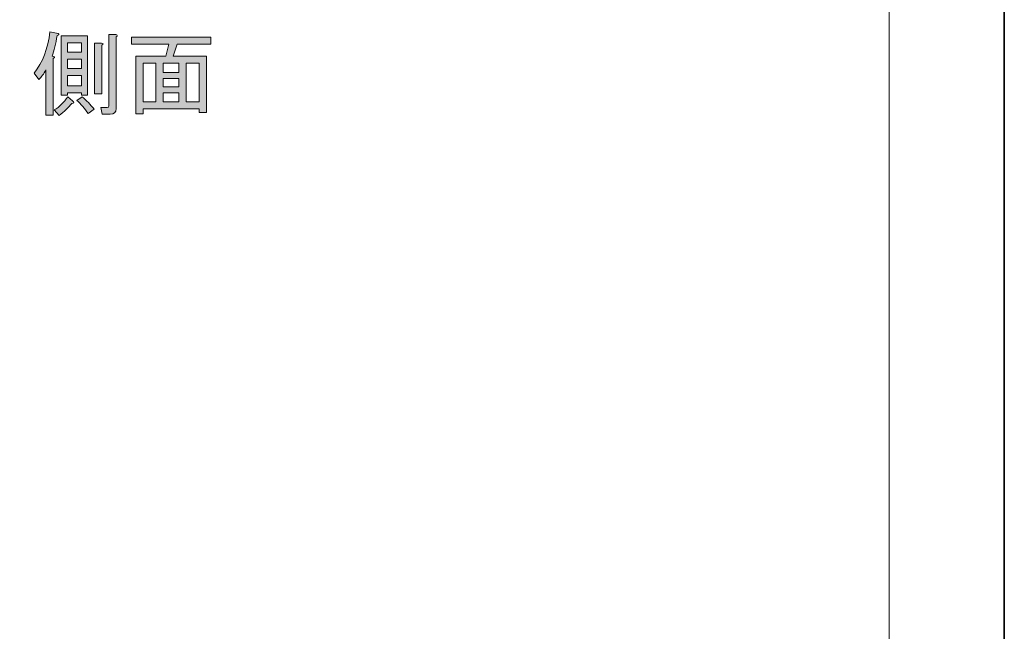
# Model space of a CAD drawing. Units: inches. Extents: x -43 to 253, y 44 to 253.
# Drawn here: x 187 to 253, y 171 to 213 of the extents above; entities that cross this region are included whole.
import ezdxf

# ---------------------------------------------------------------- set-up
doc = ezdxf.new("R2010")
doc.units = ezdxf.units.IN
doc.header["$MEASUREMENT"] = 0
doc.layers.add('儗僀儎乕 1', color=7, linetype='Continuous')

# ---------------------------------------------------------------- blocks, each defined once
blk = doc.blocks.new('block 2')
at = {"layer": '儗僀儎乕 1', "color": 7, "lineweight": 18}
blk.add_lwpolyline([(245.54, 247.439), (-38.326, 247.439), (-38.326, 67.543), (245.54, 67.543), (245.54, 247.439)], dxfattribs=at)
blk = doc.blocks.new('block 19')
at = {"layer": '儗僀儎乕 1'}
h = blk.add_hatch(color=7, dxfattribs=at)
h.dxf.hatch_style = 2
edge = h.paths.add_edge_path()
edge.add_spline(control_points=[(188.737, 210.219), (188.936, 210.219), (188.961, 210.169), (188.812, 210.07), (188.812, 210.07), (188.812, 206.225), (188.812, 206.225), (188.812, 206.225), (188.316, 206.225), (188.316, 206.225), (188.316, 206.225), (188.316, 209.301), (188.316, 209.301), (188.167, 209.02), (188.01, 208.797), (187.845, 208.632), (187.845, 208.632), (187.522, 209.078), (187.522, 209.078), (188.101, 209.789), (188.456, 210.723), (188.589, 211.881), (188.589, 211.881), (189.159, 211.757), (189.159, 211.757), (189.225, 211.691), (189.201, 211.649), (189.085, 211.633), (188.986, 211.07), (188.87, 210.599), (188.737, 210.219)], knot_values=[0, 0, 0, 0, 1, 1, 1, 2, 2, 2, 3, 3, 3, 4, 4, 4, 5, 5, 5, 6, 6, 6, 7, 7, 7, 8, 8, 8, 9, 9, 9, 10, 10, 10, 10], degree=3, periodic=1)
edge = h.paths.add_edge_path()
edge.add_spline(control_points=[(190.127, 207.193), (190.259, 207.077), (190.242, 207.019), (190.077, 207.019), (189.845, 206.722), (189.556, 206.449), (189.209, 206.201), (189.209, 206.201), (188.886, 206.573), (188.886, 206.573), (189.234, 206.787), (189.54, 207.085), (189.804, 207.466), (189.804, 207.466), (190.127, 207.193), (190.127, 207.193)], knot_values=[0, 0, 0, 0, 1, 1, 1, 2, 2, 2, 3, 3, 3, 4, 4, 4, 5, 5, 5, 5], degree=3, periodic=1)
h.paths.add_polyline_path([(189.779, 207.739), (189.779, 207.565), (189.358, 207.565), (189.358, 211.608), (191.144, 211.608), (191.144, 207.565), (190.722, 207.565), (190.722, 207.739)])
h.paths.add_polyline_path([(189.779, 210.492), (190.722, 210.492), (190.722, 211.137), (189.779, 211.137)])
h.paths.add_polyline_path([(189.779, 209.376), (190.722, 209.376), (190.722, 210.021), (189.779, 210.021)])
h.paths.add_polyline_path([(189.779, 208.21), (190.722, 208.21), (190.722, 208.904), (189.779, 208.904)])
edge = h.paths.add_edge_path()
edge.add_spline(control_points=[(190.771, 207.466), (191.069, 207.218), (191.342, 206.936), (191.59, 206.622), (191.59, 206.622), (191.193, 206.325), (191.193, 206.325), (190.945, 206.672), (190.689, 206.97), (190.424, 207.218), (190.424, 207.218), (190.771, 207.466), (190.771, 207.466)], knot_values=[0, 0, 0, 0, 1, 1, 1, 2, 2, 2, 3, 3, 3, 4, 4, 4, 4], degree=3, periodic=1)
edge = h.paths.add_edge_path()
edge.add_spline(control_points=[(192.111, 210.963), (192.111, 210.963), (192.111, 207.664), (192.111, 207.664), (192.111, 207.664), (191.615, 207.664), (191.615, 207.664), (191.615, 207.664), (191.615, 211.112), (191.615, 211.112), (191.615, 211.112), (192.086, 211.112), (192.086, 211.112), (192.218, 211.095), (192.227, 211.046), (192.111, 210.963)], knot_values=[0, 0, 0, 0, 1, 1, 1, 2, 2, 2, 3, 3, 3, 4, 4, 4, 5, 5, 5, 5], degree=3, periodic=1)
edge = h.paths.add_edge_path()
edge.add_spline(control_points=[(193.078, 211.534), (193.078, 211.534), (193.078, 206.672), (193.078, 206.672), (193.078, 206.408), (192.946, 206.275), (192.681, 206.275), (192.681, 206.275), (192.136, 206.275), (192.136, 206.275), (192.136, 206.275), (192.037, 206.746), (192.037, 206.746), (192.037, 206.746), (192.483, 206.746), (192.483, 206.746), (192.549, 206.746), (192.582, 206.779), (192.582, 206.846), (192.582, 206.846), (192.582, 211.683), (192.582, 211.683), (192.582, 211.683), (193.054, 211.683), (193.054, 211.683), (193.186, 211.666), (193.194, 211.616), (193.078, 211.534)], knot_values=[0, 0, 0, 0, 1, 1, 1, 2, 2, 2, 3, 3, 3, 4, 4, 4, 5, 5, 5, 6, 6, 6, 7, 7, 7, 8, 8, 8, 9, 9, 9, 9], degree=3, periodic=1)
h = blk.add_hatch(color=7, dxfattribs=at)
h.dxf.hatch_style = 2
h.paths.add_polyline_path([(199.205, 206.399), (198.709, 206.399), (198.709, 206.647), (194.914, 206.647), (194.914, 206.3), (194.418, 206.3), (194.418, 210.219), (196.452, 210.219), (196.65, 211.038), (194.12, 211.038), (194.12, 211.509), (199.503, 211.509), (199.503, 211.038), (197.221, 211.038), (196.948, 210.219), (199.205, 210.219)])
h.paths.add_polyline_path([(195.782, 207.118), (195.782, 209.748), (194.914, 209.748), (194.914, 207.118)])
h.paths.add_polyline_path([(197.345, 209.748), (196.278, 209.748), (196.278, 209.103), (197.345, 209.103)])
h.paths.add_polyline_path([(197.345, 208.135), (197.345, 208.706), (196.278, 208.706), (196.278, 208.135)])
h.paths.add_polyline_path([(197.345, 207.118), (197.345, 207.739), (196.278, 207.739), (196.278, 207.118)])
h.paths.add_polyline_path([(198.709, 209.748), (197.841, 209.748), (197.841, 207.118), (198.709, 207.118)])
at = {"layer": '儗僀儎乕 1', "lineweight": 0}
for points in [[(189.779, 207.739), (189.779, 207.565), (189.358, 207.565), (189.358, 211.608), (191.144, 211.608), (191.144, 207.565), (190.722, 207.565), (190.722, 207.739), (189.779, 207.739)], [(189.779, 210.492), (190.722, 210.492), (190.722, 211.137), (189.779, 211.137), (189.779, 210.492)], [(199.205, 206.399), (198.709, 206.399), (198.709, 206.647), (194.914, 206.647), (194.914, 206.3), (194.418, 206.3), (194.418, 210.219), (196.452, 210.219), (196.65, 211.038), (194.12, 211.038), (194.12, 211.509), (199.503, 211.509), (199.503, 211.038), (197.221, 211.038), (196.948, 210.219), (199.205, 210.219), (199.205, 206.399)], [(189.779, 209.376), (190.722, 209.376), (190.722, 210.021), (189.779, 210.021), (189.779, 209.376)], [(195.782, 207.118), (195.782, 209.748), (194.914, 209.748), (194.914, 207.118), (195.782, 207.118)], [(197.345, 209.748), (196.278, 209.748), (196.278, 209.103), (197.345, 209.103), (197.345, 209.748)], [(198.709, 209.748), (197.841, 209.748), (197.841, 207.118), (198.709, 207.118), (198.709, 209.748)], [(189.779, 208.21), (190.722, 208.21), (190.722, 208.904), (189.779, 208.904), (189.779, 208.21)], [(197.345, 208.135), (197.345, 208.706), (196.278, 208.706), (196.278, 208.135), (197.345, 208.135)], [(197.345, 207.118), (197.345, 207.739), (196.278, 207.739), (196.278, 207.118), (197.345, 207.118)]]:
    blk.add_lwpolyline(points, dxfattribs=at)
for points, knots in [([(188.737, 210.219), (188.936, 210.219), (188.961, 210.169), (188.812, 210.07), (188.812, 210.07), (188.812, 206.225), (188.812, 206.225), (188.812, 206.225), (188.316, 206.225), (188.316, 206.225), (188.316, 206.225), (188.316, 209.301), (188.316, 209.301), (188.167, 209.02), (188.01, 208.797), (187.845, 208.632), (187.845, 208.632), (187.522, 209.078), (187.522, 209.078), (188.101, 209.789), (188.456, 210.723), (188.589, 211.881), (188.589, 211.881), (189.159, 211.757), (189.159, 211.757), (189.225, 211.691), (189.201, 211.649), (189.085, 211.633), (188.986, 211.07), (188.87, 210.599), (188.737, 210.219)], [0, 0, 0, 0, 1, 1, 1, 2, 2, 2, 3, 3, 3, 4, 4, 4, 5, 5, 5, 6, 6, 6, 7, 7, 7, 8, 8, 8, 9, 9, 9, 10, 10, 10, 10]), ([(193.078, 211.534), (193.078, 211.534), (193.078, 206.672), (193.078, 206.672), (193.078, 206.408), (192.946, 206.275), (192.681, 206.275), (192.681, 206.275), (192.136, 206.275), (192.136, 206.275), (192.136, 206.275), (192.037, 206.746), (192.037, 206.746), (192.037, 206.746), (192.483, 206.746), (192.483, 206.746), (192.549, 206.746), (192.582, 206.779), (192.582, 206.846), (192.582, 206.846), (192.582, 211.683), (192.582, 211.683), (192.582, 211.683), (193.054, 211.683), (193.054, 211.683), (193.186, 211.666), (193.194, 211.616), (193.078, 211.534)], [0, 0, 0, 0, 1, 1, 1, 2, 2, 2, 3, 3, 3, 4, 4, 4, 5, 5, 5, 6, 6, 6, 7, 7, 7, 8, 8, 8, 9, 9, 9, 9]), ([(192.111, 210.963), (192.111, 210.963), (192.111, 207.664), (192.111, 207.664), (192.111, 207.664), (191.615, 207.664), (191.615, 207.664), (191.615, 207.664), (191.615, 211.112), (191.615, 211.112), (191.615, 211.112), (192.086, 211.112), (192.086, 211.112), (192.218, 211.095), (192.227, 211.046), (192.111, 210.963)], [0, 0, 0, 0, 1, 1, 1, 2, 2, 2, 3, 3, 3, 4, 4, 4, 5, 5, 5, 5]), ([(190.127, 207.193), (190.259, 207.077), (190.242, 207.019), (190.077, 207.019), (189.845, 206.722), (189.556, 206.449), (189.209, 206.201), (189.209, 206.201), (188.886, 206.573), (188.886, 206.573), (189.234, 206.787), (189.54, 207.085), (189.804, 207.466), (189.804, 207.466), (190.127, 207.193), (190.127, 207.193)], [0, 0, 0, 0, 1, 1, 1, 2, 2, 2, 3, 3, 3, 4, 4, 4, 5, 5, 5, 5]), ([(190.771, 207.466), (191.069, 207.218), (191.342, 206.936), (191.59, 206.622), (191.59, 206.622), (191.193, 206.325), (191.193, 206.325), (190.945, 206.672), (190.689, 206.97), (190.424, 207.218), (190.424, 207.218), (190.771, 207.466), (190.771, 207.466)], [0, 0, 0, 0, 1, 1, 1, 2, 2, 2, 3, 3, 3, 4, 4, 4, 4])]:
    blk.add_open_spline(points, degree=3, knots=knots, dxfattribs=at)

msp = doc.modelspace()

# ---------------------------------------------------------------- linework, layer by layer
at = {"layer": '儗僀儎乕 1', "color": 7, "lineweight": 35}
msp.add_lwpolyline([(253.347, 43.531), (-42.987, 43.531), (-42.987, 253.081), (253.347, 253.081), (253.347, 43.531)], dxfattribs=at)

# ---------------------------------------------------------------- block references
at = {"layer": '儗僀儎乕 1'}
for name in ['block 2', 'block 19']:
    msp.add_blockref(name, (0, 0), dxfattribs=at)

doc.saveas('drawing.dxf')
